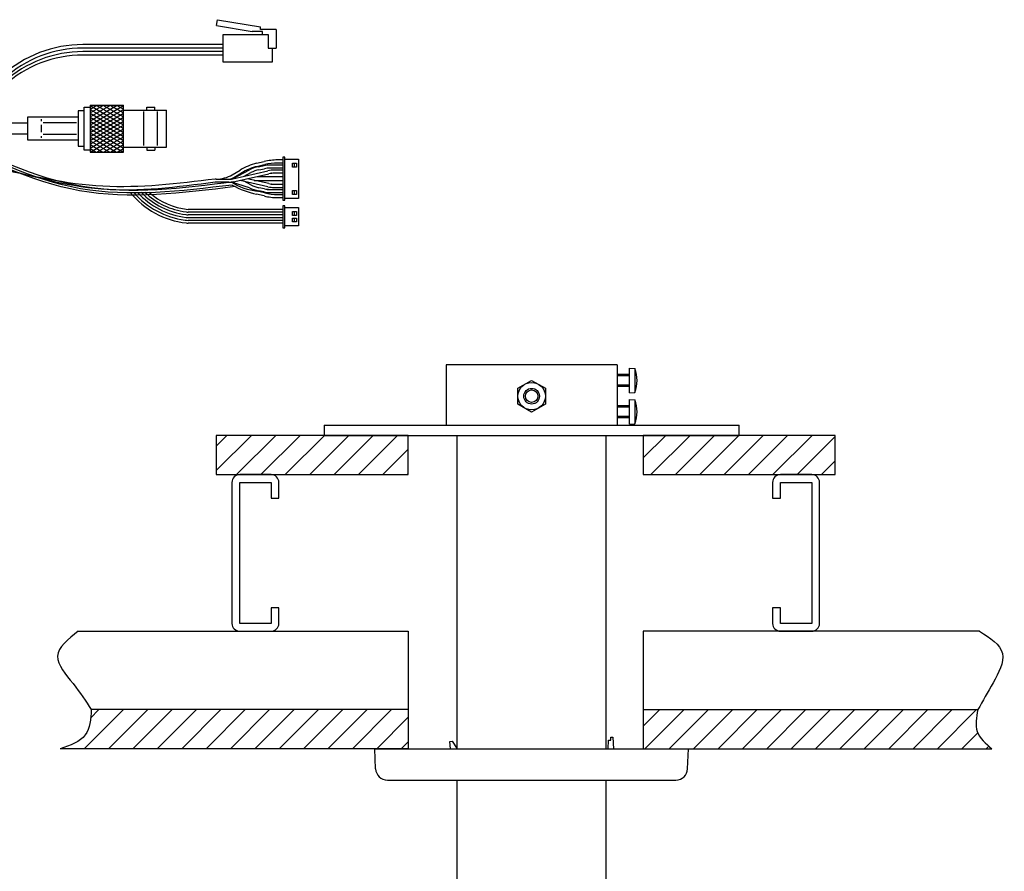
# Model space of a CAD drawing. Units: inches. Extents: x -1006 to -541, y -258 to 108.
# Drawn here: x -667 to -541, y -93 to 16 of the extents above; entities that cross this region are included whole.
import ezdxf

# ---------------------------------------------------------------- set-up
doc = ezdxf.new("R2010")
doc.units = ezdxf.units.IN
doc.layers.add('1', color=7, linetype='Continuous')
pattern_1 = [(45, (0, 0), (-1.555635, 1.555635), [])]

# ---------------------------------------------------------------- blocks, each defined once
blk = doc.blocks.new('___B___J_o____1', base_point=(595.94, -194.18))
at = {"layer": '1', "color": 2, "linetype": 'Continuous'}
for p, q in [((-289.98, -155.11), (-289.38, -155.07)), ((-289.85, -157.01), (-289.98, -155.11)), ((-289.38, -155.07), (-288.15, -156.99)), ((-249.59, -157.01), (-249.51, -154.81)), ((-249.51, -154.81), (-248.87, -154.81)), ((-248.87, -154.81), (-248.87, -154.01)), ((-248.87, -154.01), (-248.37, -154.01)), ((-248.37, -154.01), (-248.26, -157.01)), ((-288.15, -156.99), (-288.15, -157.01))]:
    blk.add_line(p, q, dxfattribs=at)
at = {"layer": '1', "color": 7, "linetype": 'Continuous'}
for p, q in [((-308.94, -162.12), (-309.12, -157.01)), ((-309.12, -157.01), (-229.12, -157.01)), ((-229.3, -162.12), (-229.12, -157.01)), ((-305.94, -165.01), (-232.3, -165.01))]:
    blk.add_line(p, q, dxfattribs=at)
for centre, start, end in [((-305.94, -162.01), -178, -90), ((-232.3, -162.01), -90, -2)]:
    blk.add_arc(centre, 3, start, end, dxfattribs=at)
blk = doc.blocks.new('BI_S_M3__2', base_point=(393.62, -766.18))
at = {"layer": '1', "color": 2, "linetype": 'Continuous'}
for p, q in [((443.62, -763.03), (444.97, -763.15)), ((443.62, -769.33), (443.62, -763.03)), ((444.97, -763.15), (444.97, -769.21)), ((443.62, -764.68), (440.47, -764.68)), ((443.62, -764.98), (440.47, -764.98)), ((443.62, -767.38), (440.47, -767.38)), ((443.62, -767.68), (440.47, -767.68)), ((443.62, -769.33), (444.97, -769.21)), ((443.62, -771.03), (444.97, -771.15)), ((443.62, -777.33), (443.62, -771.03)), ((444.97, -771.15), (444.97, -777.21)), ((443.62, -772.68), (440.47, -772.68)), ((443.62, -772.98), (440.47, -772.98)), ((443.62, -775.38), (440.47, -775.38)), ((443.62, -775.68), (440.47, -775.68)), ((443.62, -777.33), (444.97, -777.21))]:
    blk.add_line(p, q, dxfattribs=at)
for centre in [(436.95, -766.18), (436.95, -774.18)]:
    blk.add_arc(centre, 8.57, -20.7245, 20.7245, dxfattribs=at)
blk = doc.blocks.new('___t_v_____g__3', base_point=(1684.74, -256.18))
at = {"layer": '1', "color": 7, "linetype": 'Continuous'}
for p, q in [((622.17, -64.18), (622.17, -79.58)), ((665.87, -64.18), (622.17, -64.18)), ((665.87, -64.18), (665.87, -79.58)), ((591.02, -79.58), (591.02, -82.18)), ((591.02, -79.58), (697.02, -79.58)), ((697.02, -82.18), (697.02, -79.58)), ((591.02, -82.18), (697.02, -82.18))]:
    blk.add_line(p, q, dxfattribs=at)
at = {"layer": '1'}
blk.add_blockref('BI_S_M3__2', (619.02, -68.18), dxfattribs=at)
blk = doc.blocks.new('_________p_C_v__4', base_point=(1644.74, -256.18))
at = {"layer": '1', "color": 2, "linetype": 'Continuous'}
for p, q in [((740.52, -70.16), (744.02, -68.14)), ((740.52, -74.2), (740.52, -70.16)), ((744.02, -68.14), (747.52, -70.16)), ((747.52, -70.16), (747.52, -74.2)), ((744.02, -76.22), (740.52, -74.2)), ((747.52, -74.2), (744.02, -76.22))]:
    blk.add_line(p, q, dxfattribs=at)
at = {"layer": '1', "color": 7, "linetype": 'Continuous'}
for p, q in [((725.02, -162.18), (725.02, -82.18)), ((763.02, -162.18), (763.02, -82.18)), ((725.02, -237.38), (725.02, -170.18)), ((763.02, -237.38), (763.02, -170.18))]:
    blk.add_line(p, q, dxfattribs=at)
at = {"layer": '1', "color": 2, "linetype": 'Continuous'}
for radius in [3.5, 2, 1.6]:
    blk.add_circle((744.02, -72.18), radius, dxfattribs=at)
blk = doc.blocks.new('_14', base_point=(234.94, -264.18))
at = {"layer": '1', "color": 7, "linetype": 'Continuous'}
for p, q in [((1448.25, -57.47), (1448.5, -55.99)), ((1448.25, -57.47), (1457.37, -58.99)), ((1448.5, -55.99), (1459.5, -57.82)), ((1450, -59.79), (1461.5, -59.79)), ((1450, -66.79), (1450, -59.79)), ((1460, -58.99), (1457.37, -58.99)), ((1459.5, -58.49), (1459.5, -57.82)), ((1463.5, -58.49), (1459.5, -58.49)), ((1460, -59.79), (1460, -58.99)), ((1461.5, -59.79), (1461.5, -63.29)), ((1463.5, -58.49), (1463.5, -63.29)), ((1450, -62.34), (1414.18, -62.34)), ((1450, -65.04), (1414.18, -65.04)), ((1461.5, -63.29), (1463.5, -63.29)), ((1462.5, -63.29), (1462.5, -66.79)), ((1462.5, -66.79), (1450, -66.79)), ((1416, -77.79), (1416, -89.79)), ((1416, -77.79), (1424.5, -77.79)), ((1424.5, -89.79), (1424.5, -77.79)), ((1413, -79.29), (1413, -88.29)), ((1414.5, -79.29), (1413, -79.29)), ((1414.5, -78.29), (1416, -78.29)), ((1414.5, -89.29), (1414.5, -78.29)), ((1424.5, -79.04), (1435.5, -79.04)), ((1430.5, -78.29), (1432.5, -78.29)), ((1430.5, -79.04), (1430.5, -78.29)), ((1432.5, -79.04), (1432.5, -78.29)), ((1435.5, -88.54), (1435.5, -79.04)), ((1400, -82.39), (1362.5, -82.39)), ((1400, -80.9), (1400, -86.68)), ((1400, -80.9), (1400, -86.68)), ((1413, -80.9), (1400, -80.9)), ((1400, -85.19), (1362.5, -85.19)), ((1400, -86.68), (1413, -86.68)), ((1413, -88.29), (1414.5, -88.29)), ((1416, -89.29), (1414.5, -89.29)), ((1416, -89.79), (1424.5, -89.79)), ((1424.5, -88.54), (1435.5, -88.54)), ((1430.5, -88.54), (1430.5, -89.29)), ((1430.5, -89.29), (1432.5, -89.29)), ((1432.5, -88.54), (1432.5, -89.29)), ((1465.71, -91.09), (1465.21, -91.09)), ((1465.21, -91.09), (1465.21, -102.09)), ((1465.71, -91.09), (1465.21, -91.09)), ((1465.71, -102.09), (1465.71, -91.09)), ((1465.71, -91.59), (1469.21, -91.59)), ((1467.71, -93.59), (1467.71, -92.59)), ((1467.71, -92.59), (1468.71, -92.59)), ((1468.71, -92.59), (1468.71, -93.59)), ((1469.21, -91.59), (1469.21, -101.59)), ((1468.71, -93.59), (1467.71, -93.59)), ((1467.71, -100.59), (1467.71, -99.59)), ((1467.71, -99.59), (1468.71, -99.59)), ((1468.71, -99.59), (1468.71, -100.59)), ((1465.21, -102.09), (1465.71, -102.09)), ((1469.21, -101.59), (1465.71, -101.59)), ((1468.71, -100.59), (1467.71, -100.59)), ((1465.71, -103.46), (1465.21, -103.46)), ((1465.21, -103.46), (1465.21, -109.12)), ((1465.71, -103.46), (1465.21, -103.46)), ((1465.71, -109.12), (1465.71, -103.46)), ((1465.71, -103.96), (1469.21, -103.96)), ((1467.71, -105.96), (1467.71, -104.96)), ((1467.71, -104.96), (1468.71, -104.96)), ((1468.71, -104.96), (1468.71, -105.96)), ((1469.21, -103.96), (1469.21, -108.62)), ((1468.71, -105.96), (1467.71, -105.96)), ((1467.71, -107.62), (1467.71, -106.62)), ((1467.71, -106.62), (1468.71, -106.62)), ((1468.71, -107.62), (1467.71, -107.62)), ((1468.71, -106.62), (1468.71, -107.62)), ((1465.21, -109.12), (1465.71, -109.12)), ((1469.21, -108.62), (1465.71, -108.62))]:
    blk.add_line(p, q, dxfattribs=at)
at = {"layer": '1', "color": 2, "linetype": 'Continuous'}
for p, q in [((1450, -63.24), (1414.18, -63.24)), ((1450, -64.14), (1414.18, -64.14)), ((1416, -78.79), (1417.73, -77.79)), ((1416, -79.79), (1419.46, -77.79)), ((1416, -80.79), (1421.19, -77.79)), ((1416, -81.79), (1422.92, -77.79)), ((1416, -82.79), (1424.5, -77.88)), ((1416, -77.88), (1424.5, -82.79)), ((1417.57, -77.79), (1424.5, -81.79)), ((1419.3, -77.79), (1424.5, -80.79)), ((1421.03, -77.79), (1424.5, -79.79)), ((1422.76, -77.79), (1424.5, -78.79)), ((1416, -83.79), (1424.5, -78.88)), ((1416, -78.88), (1424.5, -83.79)), ((1416, -84.79), (1424.5, -79.88)), ((1416, -79.88), (1424.5, -84.79)), ((1429.75, -88.12), (1429.75, -79.43)), ((1433.25, -88.12), (1433.25, -79.43)), ((1403.5, -81.4), (1403.5, -81.85)), ((1403.5, -82.85), (1403.5, -84.73)), ((1412.5, -82.35), (1404, -82.35)), ((1416, -85.79), (1424.5, -80.88)), ((1416, -80.88), (1424.5, -85.79)), ((1416, -86.79), (1424.5, -81.88)), ((1416, -81.88), (1424.5, -86.79)), ((1416, -87.79), (1424.5, -82.88)), ((1416, -82.88), (1424.5, -87.79)), ((1404, -85.23), (1412.5, -85.23)), ((1416, -88.79), (1424.5, -83.88)), ((1416, -83.88), (1424.5, -88.79)), ((1416, -89.79), (1424.5, -84.88)), ((1416, -84.88), (1424.5, -89.79)), ((1403.5, -85.73), (1403.5, -86.18)), ((1416, -85.88), (1422.76, -89.79)), ((1416, -86.88), (1421.03, -89.79)), ((1416, -87.88), (1419.3, -89.79)), ((1417.73, -89.79), (1424.5, -85.88)), ((1419.46, -89.79), (1424.5, -86.88)), ((1421.19, -89.79), (1424.5, -87.88)), ((1416, -88.88), (1417.57, -89.79)), ((1422.92, -89.79), (1424.5, -88.88)), ((1458.52, -92.65), (1460.44, -92.19)), ((1458.64, -93.45), (1460.57, -92.98)), ((1465.21, -91.79), (1463.9, -91.79)), ((1465.21, -92.59), (1463.9, -92.59)), ((1468.21, -93.59), (1468.21, -92.59)), ((1452.3, -95.55), (1454.3, -94.36)), ((1452.34, -96.63), (1456.71, -94.3)), ((1452.42, -96.61), (1461.42, -94.56)), ((1452.68, -96.26), (1454.69, -95.06)), ((1452.95, -97.31), (1461.6, -95.34)), ((1455.31, -95.95), (1457.06, -95.02)), ((1458.97, -93.51), (1460.43, -93.23)), ((1459.06, -94.31), (1460.52, -94.02)), ((1465.21, -93.89), (1461.91, -93.89)), ((1465.21, -93.09), (1461.93, -93.09)), ((1462.28, -95.19), (1462.24, -95.19)), ((1462.28, -95.19), (1462.37, -95.17)), ((1465.21, -94.39), (1462.97, -94.39)), ((1465.21, -95.19), (1462.97, -95.19)), ((1448.2, -96.68), (1447.97, -96.68)), ((1451.4, -97.48), (1447.97, -97.48)), ((1448.2, -96.68), (1451.76, -96.68)), ((1456.71, -98.87), (1452.12, -97.5)), ((1461.42, -98.61), (1454.32, -97)), ((1457.06, -98.16), (1455.31, -97.23)), ((1461.6, -97.83), (1456.12, -96.59)), ((1457.88, -96.99), (1465.21, -96.99)), ((1458.76, -95.99), (1465.21, -95.99)), ((1462.24, -97.99), (1462.28, -97.99)), ((1462.37, -98.01), (1462.28, -97.99)), ((1462.97, -97.99), (1465.21, -97.99)), ((1460.44, -100.98), (1458.52, -100.53)), ((1460.57, -100.19), (1458.64, -99.73)), ((1460.43, -99.95), (1458.97, -99.67)), ((1460.52, -99.15), (1459.06, -98.87)), ((1461.21, -99.29), (1465.21, -99.29)), ((1461.93, -100.09), (1465.21, -100.09)), ((1462.97, -98.79), (1465.21, -98.79)), ((1468.21, -100.59), (1468.21, -99.59)), ((1463.9, -100.59), (1465.21, -100.59)), ((1463.9, -101.39), (1465.21, -101.39)), ((1465.21, -104.42), (1441.01, -104.42)), ((1465.21, -105.12), (1441.01, -105.12)), ((1468.21, -105.96), (1468.21, -104.96)), ((1465.21, -105.82), (1441.01, -105.82)), ((1465.21, -106.52), (1441.01, -106.52)), ((1465.21, -107.22), (1441.01, -107.22)), ((1465.21, -107.92), (1441.01, -107.92)), ((1468.21, -107.62), (1468.21, -106.62))]:
    blk.add_line(p, q, dxfattribs=at)
at = {"layer": '1', "color": 7, "linetype": 'Continuous'}
for centre, radius in [((1414.18, -93.24), 30.9), ((1414.18, -95.04), 30)]:
    blk.add_arc(centre, radius, 90, 131.9872, dxfattribs=at)
at = {"layer": '1', "color": 2, "linetype": 'Continuous'}
for centre, radius, start, end in [((1414.18, -93.24), 30, 90, 131.9872), ((1414.18, -94.14), 30, 90, 131.9872), ((1461.98, -107.24), 15, 103.3524, 120.8278), ((1463.9, -106.79), 15, 90, 103.3524), ((1463.9, -106.79), 14.2, 90, 103.5555), ((1461.96, -107.25), 14.2, 103.5555, 120.8278), ((1460.46, -101.37), 8, 100.7722, 118.0185), ((1460.45, -101.38), 7.2, 101.1256, 118.0185), ((1461.93, -101.09), 8, 90, 100.7722), ((1461.91, -101.09), 7.2, 90, 101.1256), ((1462.97, -101.39), 7, 90, 102.8099), ((1462.97, -101.39), 6.2, 90, 102.8099), ((1448.2, -88.68), 8, -90, -59.1722), ((1451.14, -93.68), 3, -90, -59.1722), ((1451.4, -90.48), 7, -90, -77.1901), ((1451.76, -93.68), 3, -90, -77.1901), ((1460.38, -84.27), 15.55, -122.1459, -96.4215), ((1462.97, -91.79), 6.2, -102.8099, -90), ((1442.93, -86.52), 21.48, -140.9106, -96.4414), ((1442.93, -86.52), 20.79, -139.3379, -97.4195), ((1442.93, -86.52), 20.09, -137.6314, -96.9471), ((1442.93, -86.52), 19.39, -135.7688, -97.3908), ((1442.93, -86.52), 18.7, -133.7213, -97.4916), ((1442.93, -86.52), 18, -131.4521, -96.1358), ((1463.01, -79.06), 21.93, -119.2842, -101.8088), ((1460.46, -91.81), 8, -118.0185, -100.7722), ((1460.45, -91.8), 7.2, -118.0185, -101.1256), ((1461.93, -92.09), 8, -100.7722, -90), ((1461.93, -92.09), 8, -100.7722, -90), ((1461.91, -92.09), 7.2, -101.1256, -90), ((1463.9, -86.39), 14.2, -103.5555, -90), ((1463.9, -86.39), 14.2, -103.5555, -90), ((1462.97, -91.79), 7, -102.8099, -90), ((1463.9, -86.39), 15, -103.3524, -90), ((1442.93, -86.52), 18.7, -97.4916, -95.9065), ((1442.93, -86.52), 20.79, -97.4195, -95.3109), ((1442.93, -86.52), 19.39, -97.3908, -95.6937), ((1442.93, -86.52), 20.09, -96.9471, -95.4957), ((1442.93, -86.52), 21.48, -96.4414, -95.1381)]:
    blk.add_arc(centre, radius, start, end, dxfattribs=at)
for points, knots in [([(1453.05, -98.6), (1439.58, -100.26), (1412.77, -103.57), (1388.7, -91.3), (1376.73, -85.19)], [0, 0, 0, 0, 39.730092, 79.087528, 79.087528, 79.087528, 79.087528]), ([(1452.28, -98.19), (1439.15, -99.76), (1413.05, -102.88), (1389.58, -91.06), (1377.91, -85.19)], [0, 0, 0, 0, 38.731563, 76.999698, 76.999698, 76.999698, 76.999698]), ([(1452.62, -97.39), (1439.57, -99.03), (1413.66, -102.29), (1390.22, -90.8), (1378.58, -85.09)], [0, 0, 0, 0, 38.537578, 76.531865, 76.531865, 76.531865, 76.531865]), ([(1447.97, -97.49), (1438.24, -98.74), (1418.9, -101.24), (1400.18, -95.79), (1390.87, -93.08)], [0, 0, 0, 0, 29.077513, 57.815598, 57.815598, 57.815598, 57.815598]), ([(1447.97, -96.68), (1438.37, -97.85), (1419.26, -100.18), (1400.5, -95.84), (1391.16, -93.68)], [0, 0, 0, 0, 28.757117, 57.280188, 57.280188, 57.280188, 57.280188])]:
    blk.add_open_spline(points, degree=3, knots=knots, dxfattribs=at)
blk = doc.blocks.new('appe-q117e__2005_02_04_13_27_01', base_point=(132.4704, -132.0904))
at = {"layer": '1', "linetype": 'Continuous'}
h = blk.add_hatch(dxfattribs=at)
h.set_pattern_fill('_USER', color=2, scale=2.2, angle=45, pattern_type=0)
h.set_pattern_definition(pattern_1)
h.paths.add_polyline_path([(-617.5429, -37.0904), (-642.0429, -37.0904), (-642.0429, -42.0904), (-617.5429, -42.0904)])
h = blk.add_hatch(dxfattribs=at)
h.set_pattern_fill('_USER', color=2, scale=2.2, angle=45, pattern_type=0)
h.set_pattern_definition(pattern_1)
h.paths.add_polyline_path([(-563.0429, -37.0904), (-587.5429, -37.0904), (-587.5429, -42.0904), (-563.0429, -42.0904)])
h = blk.add_hatch(dxfattribs=at)
h.set_pattern_fill('_USER', color=2, scale=2.2, angle=45, pattern_type=0)
h.set_pattern_definition(pattern_1)
edge = h.paths.add_edge_path()
edge.add_line((-617.5429, -72.0904), (-657.9868, -72.0904))
edge.add_spline(control_points=[(-657.9868, -72.0904), (-658.0737, -73.2967), (-658.256, -75.8284), (-660.6811, -76.6567), (-661.9505, -77.0904)], knot_values=[0, 0, 0, 0, 3.32273807, 6.97313958, 6.97313958, 6.97313958, 6.97313958], degree=3, periodic=0)
edge.add_line((-661.9505, -77.0904), (-617.5429, -77.0904))
edge.add_line((-617.5429, -77.0904), (-617.5429, -72.0904))
h = blk.add_hatch(dxfattribs=at)
h.set_pattern_fill('_USER', color=2, scale=2.2, angle=45, pattern_type=0)
h.set_pattern_definition(pattern_1)
edge = h.paths.add_edge_path()
edge.add_line((-543.0429, -77.0904), (-587.5429, -77.0904))
edge.add_line((-587.5429, -77.0904), (-587.5429, -72.0904))
edge.add_line((-587.5429, -72.0904), (-544.8447, -72.0904))
edge.add_spline(control_points=[(-544.8447, -72.0904), (-545.0256, -73.0781), (-545.3937, -75.0869), (-543.8351, -76.4152), (-543.0429, -77.0904)], knot_values=[0, 0, 0, 0, 2.7998479, 5.6938659, 5.6938659, 5.6938659, 5.6938659], degree=3, periodic=0)
at = {"layer": '1', "color": 7, "linetype": 'Continuous'}
for p, q in [((-617.5429, -37.0904), (-642.0429, -37.0904)), ((-642.0429, -37.0904), (-642.0429, -42.0904)), ((-617.5429, -42.0904), (-617.5429, -37.0904)), ((-563.0429, -37.0904), (-587.5429, -37.0904)), ((-587.5429, -37.0904), (-587.5429, -42.0904)), ((-563.0429, -42.0904), (-563.0429, -37.0904)), ((-642.0429, -42.0904), (-617.5429, -42.0904)), ((-635.0429, -42.0904), (-639.0429, -42.0904)), ((-587.5429, -42.0904), (-563.0429, -42.0904)), ((-566.0429, -42.0904), (-570.0429, -42.0904)), ((-640.0429, -43.0904), (-640.0429, -61.0904)), ((-639.0429, -61.0904), (-639.0429, -43.0904)), ((-639.0429, -43.0904), (-635.0429, -43.0904)), ((-635.0429, -43.0904), (-635.0429, -45.0904)), ((-634.0429, -45.0904), (-634.0429, -43.0904)), ((-571.0429, -43.0904), (-571.0429, -45.0904)), ((-570.0429, -43.0904), (-566.0429, -43.0904)), ((-570.0429, -45.0904), (-570.0429, -43.0904)), ((-566.0429, -43.0904), (-566.0429, -61.0904)), ((-565.0429, -61.0904), (-565.0429, -43.0904)), ((-635.0429, -45.0904), (-634.0429, -45.0904)), ((-571.0429, -45.0904), (-570.0429, -45.0904)), ((-634.0429, -59.0904), (-635.0429, -59.0904)), ((-635.0429, -59.0904), (-635.0429, -61.0904)), ((-634.0429, -61.0904), (-634.0429, -59.0904)), ((-570.0429, -59.0904), (-571.0429, -59.0904)), ((-571.0429, -59.0904), (-571.0429, -61.0904)), ((-570.0429, -61.0904), (-570.0429, -59.0904)), ((-635.0429, -61.0904), (-639.0429, -61.0904)), ((-566.0429, -61.0904), (-570.0429, -61.0904)), ((-659.6508, -62.0904), (-617.5429, -62.0904)), ((-639.0429, -62.0904), (-635.0429, -62.0904)), ((-617.5429, -62.0904), (-617.5429, -72.0904)), ((-587.5429, -62.0904), (-587.5429, -72.0904)), ((-544.6354, -62.0904), (-587.5429, -62.0904)), ((-570.0429, -62.0904), (-566.0429, -62.0904)), ((-617.5429, -72.0904), (-657.9868, -72.0904)), ((-617.5429, -72.0904), (-617.5429, -77.0904)), ((-587.5429, -72.0904), (-544.8447, -72.0904)), ((-587.5429, -72.0904), (-587.5429, -77.0904)), ((-617.5429, -77.0904), (-661.9505, -77.0904)), ((-587.5429, -77.0904), (-543.0429, -77.0904))]:
    blk.add_line(p, q, dxfattribs=at)
for centre, start, end in [((-639.0429, -43.0904), 90, 180), ((-635.0429, -43.0904), 0, 90), ((-570.0429, -43.0904), 90, 180), ((-566.0429, -43.0904), 0, 90), ((-639.0429, -61.0904), 180, -90), ((-635.0429, -61.0904), -90, 0), ((-570.0429, -61.0904), 180, -90), ((-566.0429, -61.0904), -90, 0)]:
    blk.add_arc(centre, 1, start, end, dxfattribs=at)
at = {"layer": '1', "color": 2, "linetype": 'Continuous'}
for points, knots in [([(-659.6508, -62.0904), (-660.9437, -63.1068), (-663.4956, -65.113), (-660.1046, -68.8694), (-658.6943, -71.0143), (-657.9868, -72.0904)], [0, 0, 0, 0, 4.13326839, 8.15812364, 12.21043471, 12.21043471, 12.21043471, 12.21043471]), ([(-544.6354, -62.0904), (-543.3027, -62.9354), (-540.6933, -64.59), (-542.9597, -68.8233), (-544.2139, -70.9971), (-544.8447, -72.0904)], [0, 0, 0, 0, 4.07627959, 7.98140701, 11.93247901, 11.93247901, 11.93247901, 11.93247901]), ([(-657.9868, -72.0904), (-658.0737, -73.2967), (-658.256, -75.8284), (-660.6811, -76.6567), (-661.9505, -77.0904)], [0, 0, 0, 0, 3.32273807, 6.97313958, 6.97313958, 6.97313958, 6.97313958]), ([(-544.8447, -72.0904), (-545.0256, -73.0781), (-545.3937, -75.0869), (-543.8351, -76.4152), (-543.0429, -77.0904)], [0, 0, 0, 0, 2.7998479, 5.6938659, 5.6938659, 5.6938659, 5.6938659])]:
    blk.add_open_spline(points, degree=3, knots=knots, dxfattribs=at)
at = {"layer": '1', "xscale": 0.5, "yscale": 0.5, "zscale": 0.5}
for name, p in [('___t_v_____g__3', (-81.4317, -124.0904)), ('_14', (-1248.6796, -88.1382)), ('_________p_C_v__4', (-151.4317, -124.0904)), ('___B___J_o____1', (-169.262, -95.6753))]:
    blk.add_blockref(name, p, dxfattribs=at)

msp = doc.modelspace()

# ---------------------------------------------------------------- block references
msp.add_blockref('appe-q117e__2005_02_04_13_27_01', (132.47, -132.09))

doc.saveas('drawing.dxf')
